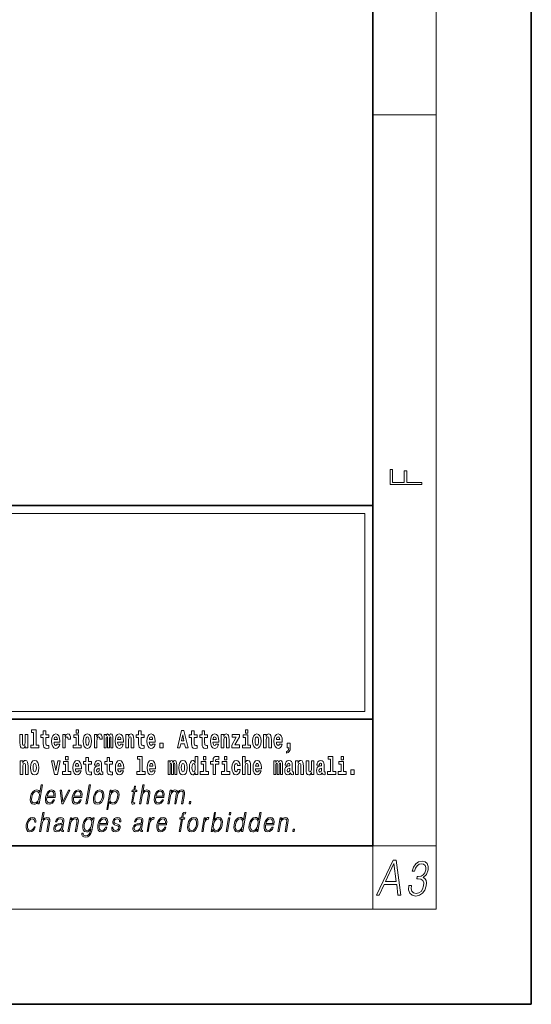
# Model space of a CAD drawing. Extents: x 0 to 420, y 0 to 297.
# Drawn here: x 388 to 420, y 0 to 62 of the extents above; entities that cross this region are included whole.
import ezdxf

# ---------------------------------------------------------------- set-up
doc = ezdxf.new("R2010")
doc.units = 0

msp = doc.modelspace()

# ---------------------------------------------------------------- linework, layer by layer
at = {"color": 7, "lineweight": 35}
for p, q in [((420, 0), (420, 297)), ((410, 10), (410, 287)), ((230, 31.5), (410, 31.5)), ((357.812, 31.5), (410, 31.5)), ((410, 10), (410, 31.5)), ((357.812, 18), (408.5, 18)), ((397, 18), (410, 18)), ((20, 10), (410, 10)), ((230, 10), (410, 10)), ((0, 0), (420, 0))]:
    msp.add_line(p, q, dxfattribs=at)
at = {"color": 7, "lineweight": 13}
for p, q in [((414, 6), (414, 291)), ((410, 56.167), (414, 56.167)), ((358.312, 31), (409.5, 31)), ((409.5, 31), (409.5, 18.5)), ((410, 10), (414, 10)), ((410, 10), (410, 6)), ((414, 6), (16, 6))]:
    msp.add_line(p, q, dxfattribs=at)
at = {"color": 252, "lineweight": 13}
msp.add_line((358.312, 18.5), (409.5, 18.5), dxfattribs=at)
at = {"color": 7, "lineweight": 13}
for points in [[(413.093, 32.817), (413.093, 32.955), (412.144, 32.955), (412.144, 33.691), (411.98, 33.691), (411.98, 32.955), (411.257, 32.955), (411.257, 33.766), (411.093, 33.766), (411.093, 32.817)], [(388.246, 16.193), (388.246, 17.045), (388.088, 17.045), (388.088, 16.621), (388.082, 16.504), (388.066, 16.422), (388.033, 16.373), (387.985, 16.357), (387.941, 16.371), (387.919, 16.415), (387.911, 16.487), (387.91, 16.583), (387.91, 17.045), (387.752, 17.045), (387.752, 16.528), (387.756, 16.374), (387.778, 16.26), (387.829, 16.19), (387.921, 16.165), (387.975, 16.174), (388.019, 16.201), (388.056, 16.251), (388.088, 16.323), (388.088, 16.193)], [(388.471, 17.154), (388.615, 17.154), (388.615, 16.369), (388.432, 16.369), (388.432, 16.193), (388.949, 16.193), (388.949, 16.369), (388.771, 16.369), (388.771, 17.332), (388.471, 17.332)], [(389.568, 17.016), (389.378, 17.016), (389.378, 17.265), (389.222, 17.265), (389.222, 17.016), (389.073, 17.016), (389.073, 16.839), (389.222, 16.839), (389.222, 16.46), (389.232, 16.323), (389.267, 16.232), (389.335, 16.181), (389.441, 16.163), (389.568, 16.171), (389.568, 16.352), (389.495, 16.346), (389.435, 16.358), (389.399, 16.396), (389.383, 16.458), (389.378, 16.541), (389.378, 16.839), (389.568, 16.839)], [(390.092, 16.422), (390.058, 16.368), (390.011, 16.349), (389.968, 16.362), (389.935, 16.4), (389.911, 16.463), (389.9, 16.55), (390.271, 16.55), (390.272, 16.607), (390.255, 16.808), (390.203, 16.956), (390.119, 17.045), (390.006, 17.075), (389.899, 17.043), (389.815, 16.954), (389.762, 16.81), (389.744, 16.62), (389.762, 16.426), (389.815, 16.282), (389.896, 16.193), (390.003, 16.163), (390.092, 16.179), (390.163, 16.225), (390.217, 16.304), (390.258, 16.422)], [(390.109, 16.713), (389.903, 16.713), (389.912, 16.786), (389.935, 16.842), (389.967, 16.877), (390.006, 16.889), (390.047, 16.877), (390.079, 16.843), (390.099, 16.788)], [(390.446, 17.045), (390.446, 16.193), (390.605, 16.193), (390.605, 16.626), (390.609, 16.74), (390.625, 16.823), (390.656, 16.873), (390.707, 16.891), (390.764, 16.854), (390.779, 16.812), (390.785, 16.753), (390.785, 16.748), (390.939, 16.748), (390.939, 16.763), (390.929, 16.899), (390.9, 16.996), (390.85, 17.053), (390.778, 17.073), (390.721, 17.062), (390.674, 17.03), (390.635, 16.976), (390.605, 16.9), (390.605, 17.045)], [(391.614, 16.369), (391.443, 16.369), (391.443, 17.016), (391.142, 17.016), (391.142, 16.839), (391.287, 16.839), (391.287, 16.369), (391.097, 16.369), (391.097, 16.193), (391.614, 16.193)], [(391.287, 17.332), (391.287, 17.116), (391.443, 17.116), (391.443, 17.332)], [(391.741, 16.618), (391.759, 16.423), (391.811, 16.281), (391.895, 16.193), (392.005, 16.163), (392.115, 16.193), (392.199, 16.281), (392.251, 16.423), (392.27, 16.618), (392.251, 16.812), (392.199, 16.956), (392.114, 17.043), (392.004, 17.075), (391.895, 17.043), (391.811, 16.956), (391.759, 16.812)], [(392.005, 16.886), (392.05, 16.869), (392.083, 16.818), (392.103, 16.734), (392.111, 16.62), (392.103, 16.504), (392.083, 16.42), (392.05, 16.369), (392.005, 16.354), (391.96, 16.369), (391.927, 16.422), (391.907, 16.507), (391.9, 16.626), (391.907, 16.737), (391.928, 16.818), (391.961, 16.869)], [(392.449, 17.045), (392.449, 16.193), (392.609, 16.193), (392.609, 16.626), (392.612, 16.74), (392.629, 16.823), (392.66, 16.873), (392.711, 16.891), (392.768, 16.854), (392.783, 16.812), (392.789, 16.753), (392.789, 16.748), (392.943, 16.748), (392.943, 16.763), (392.933, 16.899), (392.904, 16.996), (392.854, 17.053), (392.782, 17.073), (392.724, 17.062), (392.678, 17.03), (392.639, 16.976), (392.609, 16.9), (392.609, 17.045)], [(393.486, 16.824), (393.486, 16.193), (393.612, 16.193), (393.612, 16.782), (393.607, 16.905), (393.589, 16.997), (393.552, 17.054), (393.491, 17.075), (393.428, 17.043), (393.376, 16.951), (393.34, 17.041), (393.279, 17.075), (393.224, 17.043), (393.185, 16.954), (393.185, 17.045), (393.071, 17.045), (393.071, 16.193), (393.196, 16.193), (393.196, 16.818), (393.208, 16.875), (393.244, 16.896), (393.27, 16.88), (393.279, 16.835), (393.279, 16.193), (393.403, 16.193), (393.403, 16.818), (393.416, 16.875), (393.451, 16.896), (393.477, 16.88), (393.486, 16.835)], [(394.099, 16.422), (394.066, 16.368), (394.018, 16.349), (393.976, 16.362), (393.943, 16.4), (393.918, 16.463), (393.907, 16.55), (394.279, 16.55), (394.28, 16.607), (394.262, 16.808), (394.21, 16.956), (394.127, 17.045), (394.014, 17.075), (393.906, 17.043), (393.823, 16.954), (393.77, 16.81), (393.752, 16.62), (393.77, 16.426), (393.823, 16.282), (393.904, 16.193), (394.01, 16.163), (394.099, 16.179), (394.17, 16.225), (394.224, 16.304), (394.266, 16.422)], [(394.117, 16.713), (393.911, 16.713), (393.919, 16.786), (393.943, 16.842), (393.975, 16.877), (394.014, 16.889), (394.055, 16.877), (394.087, 16.843), (394.107, 16.788)], [(394.432, 17.045), (394.432, 16.193), (394.591, 16.193), (394.591, 16.617), (394.595, 16.732), (394.612, 16.815), (394.644, 16.864), (394.694, 16.881), (394.735, 16.866), (394.757, 16.824), (394.765, 16.756), (394.767, 16.667), (394.767, 16.193), (394.926, 16.193), (394.926, 16.71), (394.92, 16.862), (394.898, 16.976), (394.847, 17.048), (394.756, 17.073), (394.703, 17.064), (394.658, 17.035), (394.622, 16.986), (394.591, 16.915), (394.591, 17.045)], [(395.579, 17.016), (395.389, 17.016), (395.389, 17.265), (395.233, 17.265), (395.233, 17.016), (395.084, 17.016), (395.084, 16.839), (395.233, 16.839), (395.233, 16.46), (395.243, 16.323), (395.279, 16.232), (395.346, 16.181), (395.453, 16.163), (395.579, 16.171), (395.579, 16.352), (395.506, 16.346), (395.446, 16.358), (395.411, 16.396), (395.394, 16.458), (395.389, 16.541), (395.389, 16.839), (395.579, 16.839)], [(396.103, 16.422), (396.07, 16.368), (396.022, 16.349), (395.98, 16.362), (395.946, 16.4), (395.922, 16.463), (395.911, 16.55), (396.283, 16.55), (396.284, 16.607), (396.266, 16.808), (396.214, 16.956), (396.131, 17.045), (396.017, 17.075), (395.91, 17.043), (395.827, 16.954), (395.773, 16.81), (395.756, 16.62), (395.773, 16.426), (395.827, 16.282), (395.908, 16.193), (396.014, 16.163), (396.103, 16.179), (396.174, 16.225), (396.228, 16.304), (396.269, 16.422)], [(396.121, 16.713), (395.914, 16.713), (395.923, 16.786), (395.946, 16.842), (395.979, 16.877), (396.017, 16.889), (396.059, 16.877), (396.091, 16.843), (396.111, 16.788)], [(397.94, 17.293), (397.68, 16.193), (397.843, 16.193), (397.895, 16.446), (398.132, 16.446), (398.187, 16.193), (398.353, 16.193), (398.093, 17.293)], [(398.016, 17.019), (398.092, 16.631), (397.937, 16.631)], [(398.919, 17.016), (398.729, 17.016), (398.729, 17.265), (398.573, 17.265), (398.573, 17.016), (398.424, 17.016), (398.424, 16.839), (398.573, 16.839), (398.573, 16.46), (398.583, 16.323), (398.618, 16.232), (398.686, 16.181), (398.792, 16.163), (398.919, 16.171), (398.919, 16.352), (398.846, 16.346), (398.786, 16.358), (398.75, 16.396), (398.734, 16.458), (398.729, 16.541), (398.729, 16.839), (398.919, 16.839)], [(399.587, 17.016), (399.397, 17.016), (399.397, 17.265), (399.241, 17.265), (399.241, 17.016), (399.092, 17.016), (399.092, 16.839), (399.241, 16.839), (399.241, 16.46), (399.251, 16.323), (399.286, 16.232), (399.354, 16.181), (399.46, 16.163), (399.587, 16.171), (399.587, 16.352), (399.514, 16.346), (399.454, 16.358), (399.418, 16.396), (399.401, 16.458), (399.397, 16.541), (399.397, 16.839), (399.587, 16.839)], [(400.11, 16.422), (400.077, 16.368), (400.029, 16.349), (399.987, 16.362), (399.954, 16.4), (399.93, 16.463), (399.918, 16.55), (400.29, 16.55), (400.291, 16.607), (400.274, 16.808), (400.221, 16.956), (400.138, 17.045), (400.025, 17.075), (399.917, 17.043), (399.834, 16.954), (399.781, 16.81), (399.763, 16.62), (399.781, 16.426), (399.834, 16.282), (399.915, 16.193), (400.022, 16.163), (400.11, 16.179), (400.181, 16.225), (400.236, 16.304), (400.277, 16.422)], [(400.128, 16.713), (399.922, 16.713), (399.931, 16.786), (399.954, 16.842), (399.986, 16.877), (400.025, 16.889), (400.066, 16.877), (400.098, 16.843), (400.118, 16.788)], [(400.443, 17.045), (400.443, 16.193), (400.602, 16.193), (400.602, 16.617), (400.606, 16.732), (400.623, 16.815), (400.655, 16.864), (400.705, 16.881), (400.746, 16.866), (400.768, 16.824), (400.776, 16.756), (400.778, 16.667), (400.778, 16.193), (400.937, 16.193), (400.937, 16.71), (400.931, 16.862), (400.909, 16.976), (400.858, 17.048), (400.767, 17.073), (400.714, 17.064), (400.67, 17.035), (400.633, 16.986), (400.602, 16.915), (400.602, 17.045)], [(401.593, 16.886), (401.593, 17.045), (401.13, 17.045), (401.13, 16.861), (401.392, 16.861), (401.112, 16.36), (401.112, 16.193), (401.608, 16.193), (401.608, 16.377), (401.305, 16.377)], [(402.301, 16.369), (402.13, 16.369), (402.13, 17.016), (401.829, 17.016), (401.829, 16.839), (401.973, 16.839), (401.973, 16.369), (401.784, 16.369), (401.784, 16.193), (402.301, 16.193)], [(401.973, 17.332), (401.973, 17.116), (402.13, 17.116), (402.13, 17.332)], [(402.428, 16.618), (402.446, 16.423), (402.498, 16.281), (402.581, 16.193), (402.692, 16.163), (402.802, 16.193), (402.885, 16.281), (402.937, 16.423), (402.956, 16.618), (402.937, 16.812), (402.885, 16.956), (402.801, 17.043), (402.691, 17.075), (402.581, 17.043), (402.498, 16.956), (402.446, 16.812)], [(402.692, 16.886), (402.737, 16.869), (402.77, 16.818), (402.79, 16.734), (402.798, 16.62), (402.79, 16.504), (402.77, 16.42), (402.737, 16.369), (402.692, 16.354), (402.647, 16.369), (402.613, 16.422), (402.594, 16.507), (402.587, 16.626), (402.594, 16.737), (402.615, 16.818), (402.648, 16.869)], [(403.115, 17.045), (403.115, 16.193), (403.274, 16.193), (403.274, 16.617), (403.278, 16.732), (403.295, 16.815), (403.327, 16.864), (403.377, 16.881), (403.418, 16.866), (403.44, 16.824), (403.448, 16.756), (403.45, 16.667), (403.45, 16.193), (403.609, 16.193), (403.609, 16.71), (403.603, 16.862), (403.581, 16.976), (403.53, 17.048), (403.439, 17.073), (403.386, 17.064), (403.341, 17.035), (403.305, 16.986), (403.274, 16.915), (403.274, 17.045)], [(404.118, 16.422), (404.085, 16.368), (404.037, 16.349), (403.995, 16.362), (403.962, 16.4), (403.937, 16.463), (403.926, 16.55), (404.298, 16.55), (404.299, 16.607), (404.281, 16.808), (404.229, 16.956), (404.146, 17.045), (404.033, 17.075), (403.925, 17.043), (403.842, 16.954), (403.788, 16.81), (403.771, 16.62), (403.788, 16.426), (403.842, 16.282), (403.923, 16.193), (404.029, 16.163), (404.118, 16.179), (404.189, 16.225), (404.243, 16.304), (404.284, 16.422)], [(404.136, 16.713), (403.929, 16.713), (403.938, 16.786), (403.962, 16.842), (403.994, 16.877), (404.033, 16.889), (404.074, 16.877), (404.106, 16.843), (404.126, 16.788)], [(396.579, 16.485), (396.579, 16.193), (396.783, 16.193), (396.783, 16.485)], [(404.57, 15.864), (404.666, 15.894), (404.738, 15.96), (404.783, 16.067), (404.798, 16.205), (404.798, 16.485), (404.594, 16.485), (404.594, 16.193), (404.705, 16.193), (404.705, 16.171), (404.696, 16.094), (404.672, 16.035), (404.629, 15.995), (404.57, 15.973)], [(390.634, 15.655), (390.634, 15.439), (390.79, 15.439), (390.79, 15.655)], [(392.255, 15.339), (392.065, 15.339), (392.065, 15.588), (391.909, 15.588), (391.909, 15.339), (391.76, 15.339), (391.76, 15.162), (391.909, 15.162), (391.909, 14.783), (391.919, 14.647), (391.954, 14.555), (392.022, 14.504), (392.129, 14.487), (392.255, 14.495), (392.255, 14.675), (392.182, 14.669), (392.122, 14.682), (392.086, 14.72), (392.07, 14.782), (392.065, 14.864), (392.065, 15.162), (392.255, 15.162)], [(393.591, 15.339), (393.401, 15.339), (393.401, 15.588), (393.245, 15.588), (393.245, 15.339), (393.096, 15.339), (393.096, 15.162), (393.245, 15.162), (393.245, 14.783), (393.255, 14.647), (393.29, 14.555), (393.358, 14.504), (393.464, 14.487), (393.591, 14.495), (393.591, 14.675), (393.518, 14.669), (393.458, 14.682), (393.422, 14.72), (393.406, 14.782), (393.401, 14.864), (393.401, 15.162), (393.591, 15.162)], [(395.165, 15.477), (395.309, 15.477), (395.309, 14.693), (395.126, 14.693), (395.126, 14.517), (395.643, 14.517), (395.643, 14.693), (395.466, 14.693), (395.466, 15.655), (395.165, 15.655)], [(398.802, 14.648), (398.802, 14.517), (398.961, 14.517), (398.961, 15.655), (398.802, 15.655), (398.802, 15.238), (398.77, 15.309), (398.735, 15.36), (398.695, 15.389), (398.648, 15.398), (398.564, 15.366), (398.497, 15.278), (398.454, 15.135), (398.438, 14.943), (398.454, 14.75), (398.497, 14.606), (398.564, 14.517), (398.648, 14.487), (398.696, 14.496), (398.736, 14.525), (398.77, 14.575)], [(399.317, 15.655), (399.317, 15.439), (399.473, 15.439), (399.473, 15.655)], [(399.759, 15.162), (399.929, 15.162), (399.929, 14.517), (400.086, 14.517), (400.086, 15.162), (400.298, 15.162), (400.298, 15.339), (400.086, 15.339), (400.086, 15.376), (400.093, 15.422), (400.114, 15.452), (400.149, 15.468), (400.2, 15.474), (400.299, 15.466), (400.299, 15.647), (400.182, 15.655), (400.069, 15.642), (399.99, 15.603), (399.944, 15.527), (399.929, 15.406), (399.929, 15.339), (399.759, 15.339)], [(400.653, 15.655), (400.653, 15.439), (400.809, 15.439), (400.809, 15.655)], [(401.795, 15.655), (401.795, 14.517), (401.953, 14.517), (401.953, 14.94), (401.958, 15.056), (401.974, 15.138), (402.006, 15.187), (402.056, 15.205), (402.097, 15.189), (402.12, 15.148), (402.127, 15.08), (402.13, 14.991), (402.13, 14.517), (402.288, 14.517), (402.288, 15.034), (402.283, 15.186), (402.261, 15.3), (402.21, 15.371), (402.119, 15.397), (402.065, 15.387), (402.021, 15.358), (401.984, 15.309), (401.953, 15.238), (401.953, 15.655)], [(407.188, 15.477), (407.332, 15.477), (407.332, 14.693), (407.149, 14.693), (407.149, 14.517), (407.666, 14.517), (407.666, 14.693), (407.489, 14.693), (407.489, 15.655), (407.188, 15.655)], [(408, 15.655), (408, 15.439), (408.156, 15.439), (408.156, 15.655)], [(387.768, 15.368), (387.768, 14.517), (387.927, 14.517), (387.927, 14.94), (387.931, 15.056), (387.948, 15.138), (387.98, 15.187), (388.03, 15.205), (388.071, 15.189), (388.093, 15.148), (388.101, 15.08), (388.103, 14.991), (388.103, 14.517), (388.262, 14.517), (388.262, 15.034), (388.256, 15.186), (388.234, 15.3), (388.183, 15.371), (388.092, 15.397), (388.039, 15.387), (387.995, 15.358), (387.958, 15.309), (387.927, 15.238), (387.927, 15.368)], [(388.417, 14.942), (388.435, 14.747), (388.487, 14.604), (388.57, 14.517), (388.681, 14.487), (388.791, 14.517), (388.874, 14.604), (388.926, 14.747), (388.945, 14.942), (388.926, 15.135), (388.874, 15.279), (388.79, 15.366), (388.68, 15.398), (388.57, 15.366), (388.487, 15.279), (388.435, 15.135)], [(388.681, 15.21), (388.726, 15.192), (388.759, 15.141), (388.779, 15.057), (388.787, 14.943), (388.779, 14.828), (388.759, 14.744), (388.726, 14.693), (388.681, 14.677), (388.636, 14.693), (388.603, 14.745), (388.583, 14.831), (388.576, 14.95), (388.583, 15.061), (388.604, 15.141), (388.637, 15.192)], [(389.748, 15.368), (389.926, 14.517), (390.109, 14.517), (390.286, 15.368), (390.138, 15.368), (390.019, 14.756), (389.896, 15.368)], [(390.961, 14.693), (390.79, 14.693), (390.79, 15.339), (390.49, 15.339), (390.49, 15.162), (390.634, 15.162), (390.634, 14.693), (390.444, 14.693), (390.444, 14.517), (390.961, 14.517)], [(391.443, 14.745), (391.41, 14.691), (391.362, 14.672), (391.32, 14.685), (391.286, 14.723), (391.262, 14.786), (391.251, 14.873), (391.623, 14.873), (391.624, 14.931), (391.606, 15.132), (391.554, 15.279), (391.471, 15.368), (391.357, 15.398), (391.25, 15.366), (391.167, 15.278), (391.113, 15.133), (391.096, 14.943), (391.113, 14.75), (391.167, 14.606), (391.248, 14.517), (391.354, 14.487), (391.443, 14.503), (391.514, 14.549), (391.568, 14.628), (391.609, 14.745)], [(391.461, 15.037), (391.254, 15.037), (391.263, 15.11), (391.286, 15.165), (391.319, 15.2), (391.357, 15.213), (391.398, 15.2), (391.431, 15.167), (391.451, 15.111)], [(392.608, 15.111), (392.626, 15.194), (392.682, 15.222), (392.734, 15.2), (392.752, 15.137), (392.745, 15.087), (392.723, 15.064), (392.683, 15.054), (392.621, 15.045), (392.537, 15.013), (392.476, 14.954), (392.439, 14.87), (392.427, 14.761), (392.439, 14.647), (392.476, 14.56), (392.535, 14.507), (392.615, 14.487), (392.71, 14.52), (392.793, 14.62), (392.805, 14.563), (392.829, 14.525), (392.862, 14.506), (392.91, 14.498), (392.973, 14.511), (392.973, 14.675), (392.946, 14.671), (392.911, 14.691), (392.904, 14.756), (392.904, 15.133), (392.891, 15.249), (392.851, 15.332), (392.781, 15.381), (392.682, 15.398), (392.587, 15.378), (392.516, 15.322), (392.47, 15.235), (392.456, 15.124), (392.456, 15.111)], [(394.115, 14.745), (394.081, 14.691), (394.034, 14.672), (393.991, 14.685), (393.958, 14.723), (393.934, 14.786), (393.923, 14.873), (394.294, 14.873), (394.295, 14.931), (394.278, 15.132), (394.225, 15.279), (394.142, 15.368), (394.029, 15.398), (393.921, 15.366), (393.838, 15.278), (393.785, 15.133), (393.767, 14.943), (393.785, 14.75), (393.838, 14.606), (393.919, 14.517), (394.026, 14.487), (394.115, 14.503), (394.186, 14.549), (394.24, 14.628), (394.281, 14.745)], [(394.132, 15.037), (393.926, 15.037), (393.935, 15.11), (393.958, 15.165), (393.99, 15.2), (394.029, 15.213), (394.07, 15.2), (394.102, 15.167), (394.122, 15.111)], [(396.118, 14.745), (396.085, 14.691), (396.037, 14.672), (395.995, 14.685), (395.962, 14.723), (395.937, 14.786), (395.926, 14.873), (396.298, 14.873), (396.299, 14.931), (396.281, 15.132), (396.229, 15.279), (396.146, 15.368), (396.033, 15.398), (395.925, 15.366), (395.842, 15.278), (395.789, 15.133), (395.771, 14.943), (395.789, 14.75), (395.842, 14.606), (395.923, 14.517), (396.03, 14.487), (396.118, 14.503), (396.189, 14.549), (396.244, 14.628), (396.285, 14.745)], [(396.136, 15.037), (395.93, 15.037), (395.939, 15.11), (395.962, 15.165), (395.994, 15.2), (396.033, 15.213), (396.074, 15.2), (396.106, 15.167), (396.126, 15.111)], [(397.509, 15.148), (397.509, 14.517), (397.635, 14.517), (397.635, 15.105), (397.629, 15.229), (397.612, 15.32), (397.575, 15.378), (397.514, 15.398), (397.451, 15.366), (397.399, 15.274), (397.363, 15.365), (397.302, 15.398), (397.247, 15.366), (397.208, 15.278), (397.208, 15.368), (397.094, 15.368), (397.094, 14.517), (397.219, 14.517), (397.219, 15.141), (397.231, 15.198), (397.267, 15.219), (397.293, 15.203), (397.302, 15.159), (397.302, 14.517), (397.426, 14.517), (397.426, 15.141), (397.439, 15.198), (397.474, 15.219), (397.5, 15.203), (397.509, 15.159)], [(397.768, 14.942), (397.786, 14.747), (397.838, 14.604), (397.921, 14.517), (398.032, 14.487), (398.142, 14.517), (398.225, 14.604), (398.277, 14.747), (398.296, 14.942), (398.277, 15.135), (398.225, 15.279), (398.141, 15.366), (398.031, 15.398), (397.921, 15.366), (397.838, 15.279), (397.786, 15.135)], [(398.032, 15.21), (398.077, 15.192), (398.11, 15.141), (398.13, 15.057), (398.138, 14.943), (398.13, 14.828), (398.11, 14.744), (398.077, 14.693), (398.032, 14.677), (397.987, 14.693), (397.953, 14.745), (397.933, 14.831), (397.927, 14.95), (397.933, 15.061), (397.955, 15.141), (397.988, 15.192)], [(398.701, 15.208), (398.747, 15.19), (398.78, 15.141), (398.802, 15.057), (398.81, 14.943), (398.802, 14.828), (398.78, 14.744), (398.746, 14.693), (398.701, 14.677), (398.658, 14.693), (398.625, 14.744), (398.604, 14.828), (398.597, 14.943), (398.604, 15.057), (398.625, 15.14), (398.658, 15.19)], [(399.644, 14.693), (399.473, 14.693), (399.473, 15.339), (399.173, 15.339), (399.173, 15.162), (399.317, 15.162), (399.317, 14.693), (399.127, 14.693), (399.127, 14.517), (399.644, 14.517)], [(400.98, 14.693), (400.809, 14.693), (400.809, 15.339), (400.509, 15.339), (400.509, 15.162), (400.653, 15.162), (400.653, 14.693), (400.463, 14.693), (400.463, 14.517), (400.98, 14.517)], [(401.478, 14.821), (401.447, 14.717), (401.384, 14.679), (401.34, 14.694), (401.306, 14.745), (401.286, 14.829), (401.28, 14.945), (401.286, 15.059), (401.307, 15.143), (401.341, 15.192), (401.384, 15.21), (401.447, 15.176), (401.477, 15.086), (401.634, 15.086), (401.61, 15.216), (401.56, 15.314), (401.485, 15.376), (401.387, 15.398), (401.276, 15.365), (401.192, 15.273), (401.138, 15.129), (401.12, 14.94), (401.138, 14.753), (401.189, 14.61), (401.27, 14.518), (401.377, 14.487), (401.479, 14.511), (401.558, 14.575), (401.61, 14.682), (401.634, 14.821)], [(402.798, 14.745), (402.764, 14.691), (402.717, 14.672), (402.674, 14.685), (402.641, 14.723), (402.617, 14.786), (402.606, 14.873), (402.977, 14.873), (402.978, 14.931), (402.961, 15.132), (402.908, 15.279), (402.825, 15.368), (402.712, 15.398), (402.604, 15.366), (402.521, 15.278), (402.468, 15.133), (402.45, 14.943), (402.468, 14.75), (402.521, 14.606), (402.602, 14.517), (402.709, 14.487), (402.798, 14.503), (402.869, 14.549), (402.923, 14.628), (402.964, 14.745)], [(402.815, 15.037), (402.609, 15.037), (402.618, 15.11), (402.641, 15.165), (402.673, 15.2), (402.712, 15.213), (402.753, 15.2), (402.785, 15.167), (402.805, 15.111)], [(404.188, 15.148), (404.188, 14.517), (404.314, 14.517), (404.314, 15.105), (404.309, 15.229), (404.291, 15.32), (404.254, 15.378), (404.193, 15.398), (404.13, 15.366), (404.078, 15.274), (404.042, 15.365), (403.981, 15.398), (403.926, 15.366), (403.887, 15.278), (403.887, 15.368), (403.773, 15.368), (403.773, 14.517), (403.898, 14.517), (403.898, 15.141), (403.91, 15.198), (403.946, 15.219), (403.973, 15.203), (403.981, 15.159), (403.981, 14.517), (404.106, 14.517), (404.106, 15.141), (404.118, 15.198), (404.153, 15.219), (404.179, 15.203), (404.188, 15.159)], [(404.63, 15.111), (404.648, 15.194), (404.705, 15.222), (404.757, 15.2), (404.775, 15.137), (404.768, 15.087), (404.746, 15.064), (404.706, 15.054), (404.644, 15.045), (404.559, 15.013), (404.498, 14.954), (404.462, 14.87), (404.45, 14.761), (404.462, 14.647), (404.498, 14.56), (404.557, 14.507), (404.637, 14.487), (404.733, 14.52), (404.816, 14.62), (404.828, 14.563), (404.851, 14.525), (404.885, 14.506), (404.932, 14.498), (404.995, 14.511), (404.995, 14.675), (404.969, 14.671), (404.933, 14.691), (404.927, 14.756), (404.927, 15.133), (404.913, 15.249), (404.873, 15.332), (404.804, 15.381), (404.705, 15.398), (404.609, 15.378), (404.538, 15.322), (404.493, 15.235), (404.478, 15.124), (404.478, 15.111)], [(405.134, 15.368), (405.134, 14.517), (405.293, 14.517), (405.293, 14.94), (405.297, 15.056), (405.314, 15.138), (405.346, 15.187), (405.396, 15.205), (405.437, 15.189), (405.459, 15.148), (405.467, 15.08), (405.469, 14.991), (405.469, 14.517), (405.628, 14.517), (405.628, 15.034), (405.622, 15.186), (405.6, 15.3), (405.549, 15.371), (405.458, 15.397), (405.405, 15.387), (405.361, 15.358), (405.324, 15.309), (405.293, 15.238), (405.293, 15.368)], [(406.296, 14.517), (406.296, 15.368), (406.137, 15.368), (406.137, 14.945), (406.132, 14.828), (406.115, 14.745), (406.083, 14.696), (406.034, 14.68), (405.991, 14.694), (405.969, 14.739), (405.961, 14.81), (405.96, 14.907), (405.96, 15.368), (405.801, 15.368), (405.801, 14.851), (405.805, 14.698), (405.828, 14.583), (405.879, 14.514), (405.971, 14.488), (406.024, 14.498), (406.068, 14.525), (406.105, 14.574), (406.137, 14.647), (406.137, 14.517)], [(406.634, 15.111), (406.652, 15.194), (406.709, 15.222), (406.761, 15.2), (406.778, 15.137), (406.772, 15.087), (406.75, 15.064), (406.71, 15.054), (406.648, 15.045), (406.563, 15.013), (406.502, 14.954), (406.466, 14.87), (406.453, 14.761), (406.466, 14.647), (406.502, 14.56), (406.561, 14.507), (406.641, 14.487), (406.736, 14.52), (406.819, 14.62), (406.832, 14.563), (406.855, 14.525), (406.888, 14.506), (406.936, 14.498), (406.999, 14.511), (406.999, 14.675), (406.973, 14.671), (406.937, 14.691), (406.93, 14.756), (406.93, 15.133), (406.917, 15.249), (406.877, 15.332), (406.807, 15.381), (406.709, 15.398), (406.613, 15.378), (406.542, 15.322), (406.497, 15.235), (406.482, 15.124), (406.482, 15.111)], [(408.327, 14.693), (408.156, 14.693), (408.156, 15.339), (407.856, 15.339), (407.856, 15.162), (408, 15.162), (408, 14.693), (407.81, 14.693), (407.81, 14.517), (408.327, 14.517)], [(392.75, 14.821), (392.741, 14.756), (392.718, 14.707), (392.683, 14.675), (392.642, 14.666), (392.597, 14.693), (392.58, 14.763), (392.593, 14.831), (392.633, 14.867), (392.701, 14.886), (392.75, 14.919)], [(404.772, 14.821), (404.764, 14.756), (404.74, 14.707), (404.706, 14.675), (404.665, 14.666), (404.619, 14.693), (404.603, 14.763), (404.616, 14.831), (404.656, 14.867), (404.724, 14.886), (404.772, 14.919)], [(406.776, 14.821), (406.767, 14.756), (406.744, 14.707), (406.71, 14.675), (406.669, 14.666), (406.623, 14.693), (406.606, 14.763), (406.62, 14.831), (406.66, 14.867), (406.727, 14.886), (406.776, 14.919)], [(408.617, 14.808), (408.617, 14.517), (408.821, 14.517), (408.821, 14.808)], [(389.173, 13.854), (389.093, 13.854), (389.009, 13.37), (388.977, 13.443), (388.933, 13.498), (388.873, 13.53), (388.799, 13.542), (388.667, 13.51), (388.554, 13.421), (388.467, 13.278), (388.412, 13.086), (388.4, 12.892), (388.436, 12.75), (388.516, 12.66), (388.636, 12.63), (388.714, 12.642), (388.785, 12.672), (388.85, 12.725), (388.91, 12.801), (388.884, 12.654), (388.964, 12.654)], [(391.907, 12.654), (391.988, 12.654), (392.196, 13.854), (392.116, 13.854)], [(395.047, 13.769), (394.967, 13.769), (394.923, 13.52), (394.829, 13.52), (394.814, 13.438), (394.909, 13.438), (394.8, 12.807), (394.79, 12.729), (394.797, 12.674), (394.825, 12.644), (394.879, 12.632), (394.981, 12.65), (394.995, 12.73), (394.914, 12.714), (394.875, 12.735), (394.88, 12.807), (394.989, 13.438), (395.118, 13.438), (395.132, 13.52), (395.004, 13.52)], [(395.289, 12.654), (395.37, 12.654), (395.458, 13.164), (395.494, 13.285), (395.554, 13.375), (395.63, 13.431), (395.722, 13.453), (395.806, 13.435), (395.849, 13.385), (395.86, 13.3), (395.845, 13.179), (395.754, 12.654), (395.834, 12.654), (395.926, 13.181), (395.946, 13.318), (395.939, 13.42), (395.872, 13.508), (395.753, 13.542), (395.613, 13.502), (395.497, 13.385), (395.578, 13.854), (395.498, 13.854)], [(388.495, 13.086), (388.537, 13.243), (388.603, 13.358), (388.69, 13.428), (388.795, 13.453), (388.889, 13.428), (388.95, 13.358), (388.977, 13.243), (388.966, 13.086), (388.922, 12.927), (388.857, 12.812), (388.77, 12.742), (388.667, 12.719), (388.571, 12.742), (388.51, 12.814), (388.483, 12.929)], [(389.446, 13.068), (389.963, 13.068), (389.968, 13.101), (389.979, 13.288), (389.946, 13.426), (389.867, 13.512), (389.75, 13.542), (389.616, 13.51), (389.506, 13.421), (389.419, 13.276), (389.366, 13.083), (389.352, 12.891), (389.388, 12.749), (389.467, 12.66), (389.589, 12.63), (389.702, 12.652), (389.799, 12.709), (389.876, 12.801), (389.928, 12.921), (389.848, 12.921), (389.809, 12.836), (389.754, 12.772), (389.687, 12.732), (389.61, 12.719), (389.521, 12.74), (389.462, 12.809), (389.435, 12.916), (389.445, 13.063)], [(389.46, 13.149), (389.502, 13.276), (389.564, 13.371), (389.643, 13.431), (389.733, 13.453), (389.813, 13.431), (389.87, 13.373), (389.896, 13.276), (389.894, 13.149)], [(390.388, 12.654), (390.478, 12.654), (390.887, 13.52), (390.805, 13.52), (390.458, 12.776), (390.365, 13.52), (390.279, 13.52)], [(391.132, 13.068), (391.648, 13.068), (391.654, 13.101), (391.665, 13.288), (391.632, 13.426), (391.553, 13.512), (391.436, 13.542), (391.302, 13.51), (391.192, 13.421), (391.105, 13.276), (391.052, 13.083), (391.038, 12.891), (391.074, 12.749), (391.153, 12.66), (391.275, 12.63), (391.388, 12.652), (391.485, 12.709), (391.562, 12.801), (391.614, 12.921), (391.533, 12.921), (391.495, 12.836), (391.44, 12.772), (391.372, 12.732), (391.295, 12.719), (391.207, 12.74), (391.148, 12.809), (391.121, 12.916), (391.131, 13.063)], [(391.146, 13.149), (391.188, 13.276), (391.25, 13.371), (391.328, 13.431), (391.419, 13.453), (391.499, 13.431), (391.556, 13.373), (391.582, 13.276), (391.58, 13.149)], [(392.395, 13.086), (392.381, 12.892), (392.419, 12.749), (392.504, 12.66), (392.634, 12.632), (392.774, 12.662), (392.889, 12.749), (392.975, 12.892), (393.032, 13.086), (393.043, 13.28), (393.006, 13.421), (392.921, 13.51), (392.792, 13.542), (392.651, 13.51), (392.536, 13.421), (392.448, 13.278)], [(392.478, 13.086), (392.521, 13.243), (392.586, 13.358), (392.673, 13.428), (392.776, 13.453), (392.871, 13.428), (392.933, 13.358), (392.959, 13.243), (392.949, 13.086), (392.904, 12.927), (392.839, 12.814), (392.752, 12.744), (392.649, 12.72), (392.554, 12.744), (392.492, 12.814), (392.465, 12.927)], [(393.222, 12.305), (393.302, 12.305), (393.388, 12.804), (393.42, 12.727), (393.464, 12.672), (393.597, 12.63), (393.731, 12.66), (393.843, 12.749), (393.931, 12.892), (393.987, 13.086), (393.998, 13.278), (393.962, 13.421), (393.881, 13.51), (393.759, 13.542), (393.679, 13.53), (393.608, 13.498), (393.543, 13.441), (393.486, 13.365), (393.513, 13.52), (393.433, 13.52)], [(393.435, 13.086), (393.477, 13.243), (393.542, 13.358), (393.628, 13.428), (393.732, 13.453), (393.827, 13.428), (393.889, 13.358), (393.915, 13.243), (393.905, 13.086), (393.86, 12.927), (393.794, 12.812), (393.707, 12.742), (393.605, 12.719), (393.51, 12.742), (393.449, 12.814), (393.422, 12.929)], [(396.312, 13.068), (396.828, 13.068), (396.834, 13.101), (396.845, 13.288), (396.812, 13.426), (396.733, 13.512), (396.616, 13.542), (396.482, 13.51), (396.372, 13.421), (396.285, 13.276), (396.232, 13.083), (396.218, 12.891), (396.254, 12.749), (396.333, 12.66), (396.455, 12.63), (396.568, 12.652), (396.665, 12.709), (396.742, 12.801), (396.794, 12.921), (396.714, 12.921), (396.675, 12.836), (396.62, 12.772), (396.553, 12.732), (396.476, 12.719), (396.387, 12.74), (396.328, 12.809), (396.301, 12.916), (396.311, 13.063)], [(396.326, 13.149), (396.368, 13.276), (396.43, 13.371), (396.508, 13.431), (396.599, 13.453), (396.679, 13.431), (396.736, 13.373), (396.762, 13.276), (396.76, 13.149)], [(397.079, 12.654), (397.16, 12.654), (397.253, 13.189), (397.286, 13.296), (397.342, 13.38), (397.415, 13.433), (397.503, 13.453), (397.564, 13.44), (397.603, 13.4), (397.618, 13.333), (397.611, 13.239), (397.509, 12.654), (397.59, 12.654), (397.684, 13.196), (397.715, 13.3), (397.771, 13.381), (397.844, 13.433), (397.931, 13.453), (397.996, 13.44), (398.036, 13.403), (398.05, 13.34), (398.043, 13.25), (397.939, 12.654), (398.019, 12.654), (398.124, 13.258), (398.131, 13.381), (398.105, 13.47), (398.044, 13.523), (397.949, 13.542), (397.877, 13.53), (397.81, 13.498), (397.697, 13.371), (397.683, 13.443), (397.649, 13.497), (397.597, 13.53), (397.529, 13.542), (397.392, 13.498), (397.28, 13.376), (397.305, 13.52), (397.23, 13.52)], [(398.417, 12.654), (398.505, 12.654), (398.531, 12.802), (398.443, 12.802)], [(388.981, 10.912), (389.061, 10.912), (389.15, 11.423), (389.185, 11.543), (389.245, 11.633), (389.321, 11.69), (389.413, 11.712), (389.497, 11.693), (389.54, 11.643), (389.551, 11.558), (389.537, 11.438), (389.445, 10.912), (389.525, 10.912), (389.617, 11.439), (389.637, 11.576), (389.63, 11.678), (389.563, 11.767), (389.445, 11.8), (389.304, 11.76), (389.188, 11.643), (389.269, 12.112), (389.189, 12.112)], [(397.794, 10.912), (397.874, 10.912), (398.011, 11.696), (398.136, 11.696), (398.15, 11.778), (398.025, 11.778), (398.051, 11.927), (398.082, 12.009), (398.151, 12.035), (398.194, 12.029), (398.209, 12.119), (398.169, 12.124), (398.093, 12.112), (398.037, 12.079), (397.996, 12.02), (397.972, 11.937), (397.945, 11.778), (397.843, 11.778), (397.829, 11.696), (397.93, 11.696)], [(399.806, 10.912), (399.886, 10.912), (399.912, 11.062), (399.94, 10.987), (399.985, 10.932), (400.045, 10.9), (400.119, 10.889), (400.253, 10.919), (400.367, 11.009), (400.455, 11.151), (400.511, 11.344), (400.521, 11.536), (400.485, 11.68), (400.403, 11.768), (400.283, 11.8), (400.203, 11.788), (400.131, 11.755), (400.067, 11.7), (400.009, 11.625), (400.094, 12.112), (400.014, 12.112)], [(400.946, 11.962), (401.026, 11.962), (401.052, 12.112), (400.972, 12.112)], [(402.014, 12.112), (401.933, 12.112), (401.849, 11.628), (401.818, 11.702), (401.774, 11.757), (401.714, 11.788), (401.64, 11.8), (401.508, 11.768), (401.395, 11.68), (401.307, 11.536), (401.253, 11.344), (401.24, 11.151), (401.277, 11.009), (401.356, 10.919), (401.477, 10.889), (401.555, 10.9), (401.625, 10.93), (401.691, 10.984), (401.751, 11.059), (401.725, 10.912), (401.805, 10.912)], [(402.969, 12.112), (402.889, 12.112), (402.805, 11.628), (402.774, 11.702), (402.73, 11.757), (402.67, 11.788), (402.596, 11.8), (402.464, 11.768), (402.351, 11.68), (402.263, 11.536), (402.208, 11.344), (402.196, 11.151), (402.233, 11.009), (402.312, 10.919), (402.432, 10.889), (402.511, 10.9), (402.581, 10.93), (402.647, 10.984), (402.706, 11.059), (402.681, 10.912), (402.761, 10.912)], [(388.64, 11.211), (388.599, 11.112), (388.542, 11.039), (388.474, 10.994), (388.398, 10.979), (388.309, 11.002), (388.251, 11.074), (388.224, 11.189), (388.235, 11.348), (388.278, 11.501), (388.345, 11.616), (388.428, 11.686), (388.524, 11.712), (388.594, 11.696), (388.647, 11.655), (388.676, 11.588), (388.684, 11.503), (388.762, 11.503), (388.757, 11.623), (388.717, 11.717), (388.643, 11.778), (388.54, 11.8), (388.406, 11.768), (388.293, 11.678), (388.206, 11.533), (388.151, 11.339), (388.14, 11.149), (388.175, 11.009), (388.256, 10.92), (388.376, 10.89), (388.492, 10.912), (388.591, 10.975), (388.668, 11.076), (388.72, 11.211)], [(390.356, 11.037), (390.354, 11.024), (390.362, 10.934), (390.432, 10.904), (390.491, 10.912), (390.504, 10.987), (390.474, 10.986), (390.434, 11.004), (390.438, 11.066), (390.52, 11.538), (390.523, 11.65), (390.489, 11.733), (390.417, 11.782), (390.312, 11.8), (390.194, 11.78), (390.099, 11.723), (390.029, 11.635), (389.989, 11.52), (390.067, 11.52), (390.096, 11.603), (390.146, 11.663), (390.212, 11.698), (390.297, 11.712), (390.375, 11.7), (390.422, 11.665), (390.442, 11.606), (390.436, 11.523), (390.422, 11.471), (390.397, 11.443), (390.357, 11.426), (390.296, 11.411), (390.161, 11.396), (390.037, 11.358), (389.939, 11.271), (389.888, 11.141), (389.885, 11.037), (389.918, 10.959), (389.981, 10.909), (390.074, 10.89), (390.216, 10.925)], [(390.409, 11.368), (390.39, 11.246), (390.351, 11.132), (390.287, 11.049), (390.201, 10.996), (390.099, 10.979), (390.036, 10.991), (389.992, 11.022), (389.97, 11.074), (389.971, 11.142), (389.991, 11.202), (390.029, 11.254), (390.084, 11.294), (390.158, 11.326), (390.297, 11.338)], [(390.779, 10.912), (390.859, 10.912), (390.948, 11.423), (390.983, 11.543), (391.042, 11.635), (391.118, 11.691), (391.209, 11.712), (391.291, 11.695), (391.336, 11.646), (391.348, 11.566), (391.336, 11.453), (391.242, 10.912), (391.322, 10.912), (391.418, 11.465), (391.435, 11.585), (391.427, 11.678), (391.36, 11.767), (391.24, 11.8), (391.1, 11.76), (390.983, 11.64), (391.007, 11.778), (390.929, 11.778)], [(392.423, 11.778), (392.343, 11.778), (392.317, 11.628), (392.284, 11.703), (392.239, 11.757), (392.179, 11.788), (392.106, 11.8), (391.974, 11.768), (391.862, 11.678), (391.774, 11.535), (391.72, 11.344), (391.708, 11.151), (391.745, 11.009), (391.825, 10.919), (391.948, 10.889), (392.023, 10.9), (392.094, 10.93), (392.158, 10.984), (392.218, 11.061), (392.2, 10.954), (392.16, 10.82), (392.097, 10.723), (392.008, 10.665), (391.896, 10.645), (391.82, 10.657), (391.765, 10.69), (391.736, 10.742), (391.731, 10.81), (391.649, 10.81), (391.655, 10.707), (391.697, 10.627), (391.773, 10.575), (391.882, 10.557), (392.029, 10.583), (392.144, 10.658), (392.229, 10.784), (392.28, 10.957)], [(391.803, 11.344), (391.846, 11.501), (391.911, 11.616), (391.998, 11.686), (392.103, 11.712), (392.196, 11.686), (392.259, 11.616), (392.284, 11.501), (392.274, 11.344), (392.229, 11.186), (392.163, 11.071), (392.077, 11.001), (391.975, 10.977), (391.882, 11.001), (391.82, 11.072), (391.792, 11.187)], [(392.751, 11.326), (393.268, 11.326), (393.274, 11.359), (393.285, 11.546), (393.252, 11.685), (393.173, 11.77), (393.055, 11.8), (392.922, 11.768), (392.812, 11.68), (392.725, 11.535), (392.671, 11.341), (392.658, 11.149), (392.693, 11.007), (392.773, 10.919), (392.894, 10.889), (393.008, 10.91), (393.104, 10.967), (393.182, 11.059), (393.233, 11.179), (393.153, 11.179), (393.114, 11.094), (393.059, 11.031), (392.992, 10.991), (392.915, 10.977), (392.827, 10.999), (392.768, 11.067), (392.741, 11.174), (392.751, 11.321)], [(392.766, 11.408), (392.808, 11.535), (392.87, 11.63), (392.948, 11.69), (393.039, 11.712), (393.119, 11.69), (393.176, 11.631), (393.202, 11.535), (393.2, 11.408)], [(393.537, 11.182), (393.536, 11.061), (393.574, 10.967), (393.648, 10.91), (393.755, 10.889), (393.868, 10.909), (393.96, 10.959), (394.027, 11.037), (394.063, 11.137), (394.065, 11.228), (394.039, 11.294), (393.982, 11.343), (393.894, 11.381), (393.803, 11.409), (393.738, 11.439), (393.702, 11.486), (393.7, 11.563), (393.72, 11.621), (393.759, 11.67), (393.813, 11.7), (393.881, 11.712), (393.952, 11.698), (394, 11.661), (394.026, 11.603), (394.029, 11.525), (394.111, 11.525), (394.107, 11.64), (394.07, 11.727), (393.998, 11.78), (393.898, 11.8), (393.795, 11.78), (393.712, 11.73), (393.649, 11.65), (393.615, 11.55), (393.613, 11.453), (393.65, 11.388), (393.719, 11.339), (393.822, 11.301), (393.897, 11.274), (393.951, 11.246), (393.98, 11.204), (393.98, 11.139), (393.956, 11.072), (393.911, 11.022), (393.848, 10.989), (393.767, 10.977), (393.695, 10.992), (393.644, 11.034), (393.618, 11.099), (393.619, 11.182)], [(395.341, 11.037), (395.339, 11.024), (395.348, 10.934), (395.417, 10.904), (395.476, 10.912), (395.489, 10.987), (395.459, 10.986), (395.42, 11.004), (395.424, 11.066), (395.506, 11.538), (395.508, 11.65), (395.474, 11.733), (395.403, 11.782), (395.298, 11.8), (395.179, 11.78), (395.084, 11.723), (395.014, 11.635), (394.974, 11.52), (395.053, 11.52), (395.082, 11.603), (395.131, 11.663), (395.197, 11.698), (395.282, 11.712), (395.36, 11.7), (395.408, 11.665), (395.427, 11.606), (395.422, 11.523), (395.408, 11.471), (395.383, 11.443), (395.342, 11.426), (395.281, 11.411), (395.146, 11.396), (395.022, 11.358), (394.924, 11.271), (394.873, 11.141), (394.87, 11.037), (394.903, 10.959), (394.967, 10.909), (395.06, 10.89), (395.202, 10.925)], [(395.395, 11.368), (395.375, 11.246), (395.337, 11.132), (395.273, 11.049), (395.186, 10.996), (395.084, 10.979), (395.021, 10.991), (394.977, 11.022), (394.955, 11.074), (394.957, 11.142), (394.976, 11.202), (395.015, 11.254), (395.07, 11.294), (395.143, 11.326), (395.283, 11.338)], [(395.764, 10.912), (395.844, 10.912), (395.928, 11.393), (395.964, 11.525), (396.019, 11.62), (396.094, 11.676), (396.19, 11.696), (396.201, 11.696), (396.219, 11.8), (396.209, 11.8), (396.137, 11.788), (396.073, 11.758), (396.015, 11.703), (395.966, 11.626), (395.992, 11.778), (395.915, 11.778)], [(396.474, 11.326), (396.991, 11.326), (396.996, 11.359), (397.008, 11.546), (396.974, 11.685), (396.896, 11.77), (396.778, 11.8), (396.644, 11.768), (396.534, 11.68), (396.447, 11.535), (396.394, 11.341), (396.38, 11.149), (396.416, 11.007), (396.495, 10.919), (396.617, 10.889), (396.73, 10.91), (396.827, 10.967), (396.904, 11.059), (396.956, 11.179), (396.876, 11.179), (396.837, 11.094), (396.782, 11.031), (396.715, 10.991), (396.638, 10.977), (396.549, 10.999), (396.49, 11.067), (396.464, 11.174), (396.473, 11.321)], [(396.488, 11.408), (396.53, 11.535), (396.592, 11.63), (396.671, 11.69), (396.761, 11.712), (396.842, 11.69), (396.898, 11.631), (396.924, 11.535), (396.922, 11.408)], [(398.331, 11.344), (398.317, 11.151), (398.355, 11.007), (398.44, 10.919), (398.57, 10.89), (398.71, 10.92), (398.825, 11.007), (398.912, 11.151), (398.968, 11.344), (398.979, 11.538), (398.942, 11.68), (398.857, 11.768), (398.728, 11.8), (398.588, 11.768), (398.472, 11.68), (398.384, 11.536)], [(398.414, 11.344), (398.457, 11.501), (398.522, 11.616), (398.609, 11.686), (398.713, 11.712), (398.807, 11.686), (398.87, 11.616), (398.895, 11.501), (398.885, 11.344), (398.84, 11.186), (398.775, 11.072), (398.688, 11.002), (398.585, 10.979), (398.491, 11.002), (398.428, 11.072), (398.401, 11.186)], [(399.216, 10.912), (399.296, 10.912), (399.379, 11.393), (399.415, 11.525), (399.471, 11.62), (399.546, 11.676), (399.642, 11.696), (399.652, 11.696), (399.67, 11.8), (399.661, 11.8), (399.588, 11.788), (399.524, 11.758), (399.467, 11.703), (399.417, 11.626), (399.444, 11.778), (399.366, 11.778)], [(399.957, 11.344), (399.999, 11.501), (400.065, 11.616), (400.151, 11.686), (400.255, 11.712), (400.35, 11.686), (400.411, 11.616), (400.438, 11.501), (400.428, 11.344), (400.385, 11.186), (400.318, 11.071), (400.231, 11.001), (400.128, 10.977), (400.033, 11.001), (399.971, 11.072), (399.944, 11.187)], [(400.764, 10.912), (400.844, 10.912), (400.995, 11.778), (400.914, 11.778)], [(401.336, 11.344), (401.377, 11.501), (401.444, 11.616), (401.531, 11.686), (401.636, 11.712), (401.73, 11.686), (401.791, 11.616), (401.818, 11.501), (401.807, 11.344), (401.763, 11.186), (401.698, 11.071), (401.611, 11.001), (401.508, 10.977), (401.412, 11.001), (401.351, 11.072), (401.324, 11.187)], [(402.291, 11.344), (402.333, 11.501), (402.4, 11.616), (402.487, 11.686), (402.591, 11.712), (402.686, 11.686), (402.747, 11.616), (402.774, 11.501), (402.763, 11.344), (402.719, 11.186), (402.654, 11.071), (402.567, 11.001), (402.464, 10.977), (402.368, 11.001), (402.307, 11.072), (402.28, 11.187)], [(403.242, 11.326), (403.759, 11.326), (403.765, 11.359), (403.776, 11.546), (403.743, 11.685), (403.664, 11.77), (403.546, 11.8), (403.413, 11.768), (403.303, 11.68), (403.216, 11.535), (403.162, 11.341), (403.149, 11.149), (403.184, 11.007), (403.264, 10.919), (403.385, 10.889), (403.499, 10.91), (403.595, 10.967), (403.673, 11.059), (403.724, 11.179), (403.644, 11.179), (403.605, 11.094), (403.55, 11.031), (403.483, 10.991), (403.406, 10.977), (403.318, 10.999), (403.259, 11.067), (403.232, 11.174), (403.242, 11.321)], [(403.257, 11.408), (403.299, 11.535), (403.361, 11.63), (403.439, 11.69), (403.53, 11.712), (403.61, 11.69), (403.667, 11.631), (403.693, 11.535), (403.691, 11.408)], [(404.01, 10.912), (404.09, 10.912), (404.179, 11.423), (404.215, 11.543), (404.273, 11.635), (404.35, 11.691), (404.44, 11.712), (404.523, 11.695), (404.568, 11.646), (404.579, 11.566), (404.567, 11.453), (404.473, 10.912), (404.554, 10.912), (404.65, 11.465), (404.666, 11.585), (404.659, 11.678), (404.591, 11.767), (404.471, 11.8), (404.331, 11.76), (404.214, 11.64), (404.238, 11.778), (404.161, 11.778)], [(404.954, 10.912), (405.042, 10.912), (405.068, 11.061), (404.98, 11.061)], [(410.233, 6.9), (410.402, 6.9), (410.719, 7.573), (411.512, 7.573), (411.594, 6.9), (411.763, 6.9), (411.477, 9.1), (411.283, 9.1)], [(410.805, 7.753), (411.341, 8.886), (411.488, 7.753)], [(412.275, 7.512), (412.274, 7.506), (412.262, 7.224), (412.336, 7.016), (412.487, 6.884), (412.714, 6.839), (412.949, 6.884), (413.145, 7.01), (413.29, 7.212), (413.375, 7.478), (413.389, 7.668), (413.36, 7.824), (413.289, 7.94), (413.178, 8.017), (413.386, 8.203), (413.496, 8.485), (413.501, 8.711), (413.436, 8.886), (413.302, 8.999), (413.108, 9.039), (412.889, 8.993), (412.709, 8.87), (412.571, 8.668), (412.483, 8.402), (412.635, 8.402), (412.697, 8.601), (412.794, 8.751), (412.92, 8.843), (413.077, 8.876), (413.207, 8.846), (413.298, 8.766), (413.345, 8.641), (413.342, 8.485), (413.284, 8.304), (413.186, 8.179), (413.045, 8.099), (412.87, 8.075), (412.809, 8.078), (412.782, 7.922), (412.856, 7.925), (413.039, 7.897), (413.16, 7.815), (413.217, 7.677), (413.21, 7.484), (413.148, 7.279), (413.045, 7.126), (412.904, 7.031), (412.732, 7.001), (412.579, 7.034), (412.476, 7.135), (412.428, 7.294), (412.441, 7.512)]]:
    msp.add_lwpolyline(points, close=True, dxfattribs=at)

doc.saveas('drawing.dxf')
